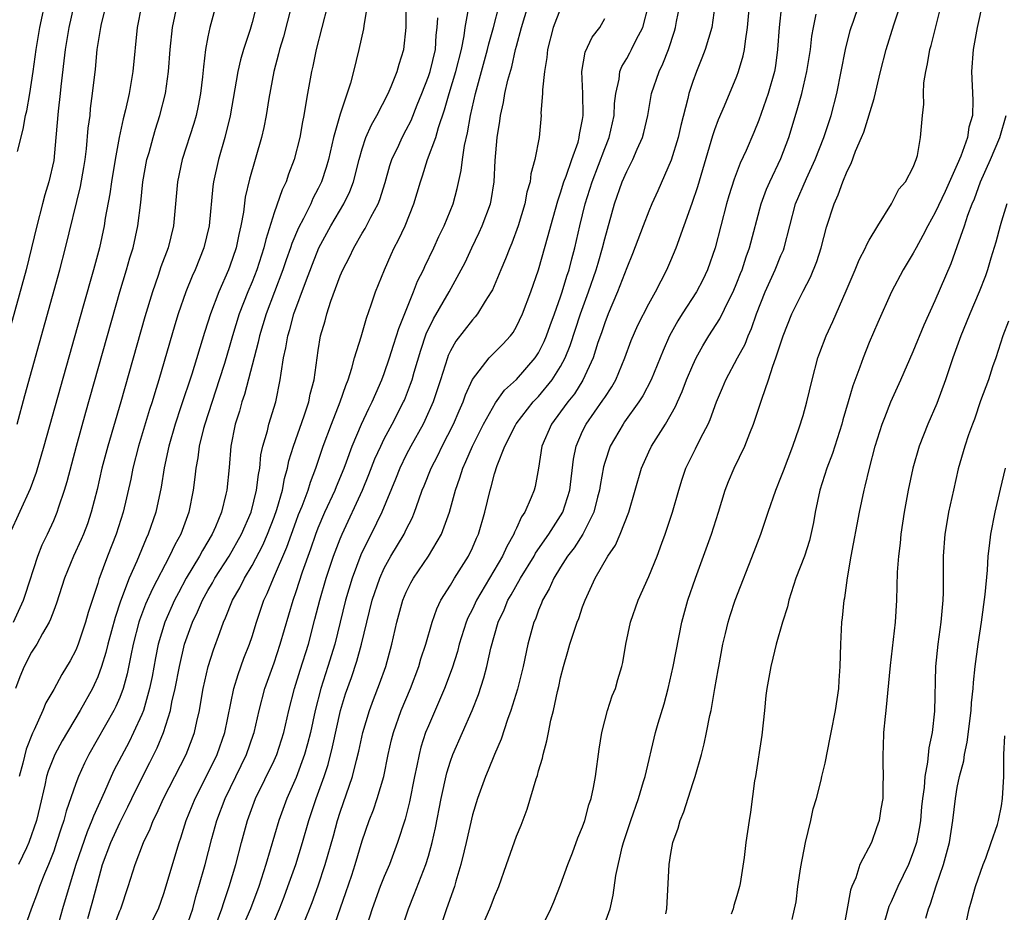
# Model space of a CAD drawing. Units: inches. Extents: x 2599874 to 2601000, y 1476000 to 1479000.
# Drawn here: x 2600168 to 2600257, y 1476565 to 1476646 of the extents above; entities that cross this region are included whole.
import ezdxf

# ---------------------------------------------------------------- set-up
doc = ezdxf.new("R2010")
doc.units = ezdxf.units.IN
doc.header["$MEASUREMENT"] = 0
doc.layers.add('LD25981476_2ft', color=206, linetype='Continuous')

msp = doc.modelspace()

# ---------------------------------------------------------------- linework, layer by layer
at = {"layer": 'LD25981476_2ft'}
for points, elevation in [([(2600167.733, 1476633.733), (2600168.239, 1476635.761), (2600168.454, 1476637), (2600168.557, 1476637.443), (2600168.842, 1476639), (2600169.143, 1476641), (2600169.406, 1476643), (2600169.744, 1476645), (2600170.326, 1476647.674)], 10038), ([(2600221, 1476563.648), (2600221.507, 1476565), (2600221.786, 1476566.214), (2600222.027, 1476568.027), (2600222.591, 1476570.591), (2600222.708, 1476571), (2600223.366, 1476573), (2600224.074, 1476575), (2600224.535, 1476576.535), (2600224.661, 1476577), (2600225.617, 1476581), (2600225.846, 1476581.846), (2600226.388, 1476583.612), (2600226.748, 1476585), (2600227.207, 1476587), (2600228.004, 1476591), (2600228.538, 1476593), (2600229.232, 1476595), (2600230.7, 1476599), (2600231.335, 1476601), (2600231.928, 1476603), (2600232.229, 1476603.771), (2600232.755, 1476605), (2600233.734, 1476607), (2600234.169, 1476608.169), (2600234.511, 1476609), (2600235.251, 1476611.251), (2600235.868, 1476613), (2600236.251, 1476614.251), (2600236.54, 1476615), (2600237.191, 1476617), (2600237.988, 1476619), (2600239, 1476621.07), (2600239.68, 1476622.32), (2600240.255, 1476623.745), (2600240.641, 1476625), (2600241.117, 1476626.883), (2600241.829, 1476629), (2600242.201, 1476629.799), (2600242.607, 1476631), (2600243, 1476631.96), (2600243.363, 1476632.637), (2600243.77, 1476633.77), (2600244.316, 1476635), (2600244.506, 1476635.494), (2600245.445, 1476638.555), (2600246.031, 1476641), (2600246.547, 1476643), (2600247.238, 1476645.238), (2600248.113, 1476647.887)], 9990), ([(2600172.864, 1476647.136), (2600172.37, 1476645), (2600172.034, 1476643), (2600171.641, 1476639.641), (2600171.585, 1476639), (2600171.403, 1476637.403), (2600171.201, 1476635), (2600171, 1476632.925), (2600170.571, 1476631), (2600170.195, 1476629.805), (2600169.977, 1476629), (2600169.458, 1476627), (2600168.994, 1476625), (2600168.49, 1476623), (2600166.445, 1476615.555)], 10036), ([(2600178.966, 1476647), (2600178.586, 1476645), (2600178.18, 1476641), (2600177.85, 1476639), (2600177.525, 1476637.526), (2600177.304, 1476636.696), (2600176.937, 1476635), (2600176.567, 1476633), (2600176.24, 1476631), (2600176.098, 1476629.902), (2600175.687, 1476627.687), (2600175.588, 1476627), (2600175.149, 1476625), (2600174.617, 1476623), (2600173.687, 1476619.687), (2600171.621, 1476612.379), (2600170.121, 1476607), (2600169.415, 1476604.585), (2600168.88, 1476603.12), (2600166.991, 1476599)], 10032), ([(2600167.361, 1476591), (2600168.261, 1476593), (2600168.434, 1476593.566), (2600169.557, 1476597), (2600169.968, 1476598.032), (2600170.432, 1476599), (2600171, 1476600.24), (2600171.325, 1476601), (2600171.468, 1476601.468), (2600171.988, 1476603), (2600172.216, 1476603.783), (2600173.061, 1476607), (2600173.916, 1476610.084), (2600177.019, 1476621), (2600177.609, 1476623), (2600177.913, 1476624.087), (2600178.202, 1476625), (2600178.651, 1476627), (2600178.902, 1476629.097), (2600179.095, 1476631), (2600179.466, 1476633), (2600179.659, 1476633.659), (2600180.014, 1476635), (2600180.238, 1476635.762), (2600180.646, 1476637), (2600181.161, 1476639), (2600181.417, 1476641), (2600181.559, 1476643), (2600181.793, 1476645), (2600182.192, 1476647)], 10030), ([(2600185.703, 1476647), (2600185.177, 1476645), (2600185, 1476644.15), (2600184.79, 1476643), (2600184.586, 1476641.414), (2600184.505, 1476640.505), (2600184.321, 1476639), (2600184.115, 1476637.885), (2600183.923, 1476637), (2600183.723, 1476636.277), (2600182.655, 1476633), (2600182.23, 1476631), (2600182.069, 1476629), (2600181.879, 1476627), (2600181.375, 1476625), (2600180.734, 1476623.266), (2600180.482, 1476622.482), (2600179.966, 1476621), (2600179.28, 1476618.719), (2600177.08, 1476611), (2600175.904, 1476607), (2600175.382, 1476605), (2600174.933, 1476603.067), (2600174.404, 1476601), (2600174.056, 1476599.944), (2600173.699, 1476599), (2600173.495, 1476598.505), (2600172.809, 1476597), (2600171.995, 1476595), (2600171.261, 1476592.739), (2600171, 1476592.075), (2600170.723, 1476591.277), (2600170.589, 1476591), (2600169.987, 1476589.987), (2600169.459, 1476589), (2600169, 1476588.289), (2600168.329, 1476587), (2600167.942, 1476586.058), (2600167.544, 1476585)], 10028), ([(2600167.689, 1476609), (2600168.398, 1476611.603), (2600171.569, 1476623), (2600172.086, 1476625), (2600173.431, 1476630.569), (2600173.726, 1476632.274), (2600173.846, 1476633), (2600173.979, 1476633.979), (2600174.139, 1476635.861), (2600174.297, 1476637), (2600174.356, 1476637.644), (2600174.537, 1476639), (2600174.784, 1476641.216), (2600174.961, 1476643), (2600175.266, 1476645), (2600175.338, 1476645.339), (2600175.758, 1476647)], 10034), ([(2600192.578, 1476647), (2600191.849, 1476644.151), (2600191.497, 1476643), (2600191.408, 1476642.592), (2600190.987, 1476641), (2600190.54, 1476638.54), (2600190.293, 1476637), (2600190.081, 1476635.919), (2600189.865, 1476635), (2600188.779, 1476631.221), (2600188.392, 1476629.608), (2600188.222, 1476628.222), (2600187.994, 1476627), (2600187.8, 1476626.2), (2600187.559, 1476625), (2600187, 1476623.326), (2600186.878, 1476623), (2600185.998, 1476621), (2600185.234, 1476619), (2600185, 1476618.255), (2600184.679, 1476617.321), (2600183.526, 1476613.526), (2600182.551, 1476610.551), (2600182.024, 1476609), (2600181.439, 1476607), (2600181.012, 1476605.012), (2600180.744, 1476603.256), (2600180.266, 1476601), (2600179.588, 1476599), (2600179.396, 1476598.604), (2600178.554, 1476596.554), (2600177.856, 1476595), (2600177.076, 1476592.924), (2600176.575, 1476591.425), (2600175.918, 1476589), (2600175.747, 1476588.253), (2600175.355, 1476587), (2600175, 1476586.043), (2600174.679, 1476585.321), (2600174.519, 1476585), (2600173.405, 1476583), (2600171.775, 1476580.225), (2600171.118, 1476579), (2600170.51, 1476577.49), (2600170.362, 1476577), (2600170.2, 1476576.2), (2600169.732, 1476574.268), (2600169.454, 1476573), (2600168.761, 1476571), (2600168.526, 1476570.526), (2600167.823, 1476569)], 10024), ([(2600189.409, 1476647), (2600189, 1476645.446), (2600188.816, 1476644.816), (2600188.213, 1476643), (2600187.946, 1476642.054), (2600187.717, 1476641), (2600187.018, 1476636.982), (2600186.534, 1476635), (2600185.943, 1476633), (2600185.496, 1476631), (2600185.436, 1476630.564), (2600185.12, 1476627), (2600184.64, 1476625), (2600183.844, 1476623), (2600183.578, 1476622.422), (2600183.008, 1476621), (2600182.305, 1476619), (2600181.992, 1476618.008), (2600180.536, 1476613), (2600180.166, 1476611.834), (2600179.924, 1476611), (2600179.692, 1476610.308), (2600178.687, 1476607), (2600178.19, 1476605), (2600178.004, 1476603.996), (2600177.315, 1476601), (2600176.68, 1476599), (2600175.897, 1476597), (2600175.103, 1476594.897), (2600175, 1476594.528), (2600174.123, 1476591.877), (2600173.882, 1476591), (2600173.21, 1476589), (2600173, 1476588.477), (2600172.495, 1476587.505), (2600171.737, 1476586.263), (2600171, 1476584.908), (2600170.303, 1476583.697), (2600170.025, 1476583), (2600169.226, 1476581.226), (2600169.071, 1476580.929), (2600168.515, 1476579.485), (2600168.202, 1476578.202), (2600167.879, 1476577)], 10026), ([(2600195.837, 1476647), (2600194.816, 1476643), (2600194.509, 1476641.49), (2600194.393, 1476641), (2600194.043, 1476639), (2600193.87, 1476638.13), (2600193.704, 1476637), (2600193.577, 1476636.423), (2600193.329, 1476635), (2600192.821, 1476633), (2600192.314, 1476631.687), (2600192.083, 1476631), (2600191.726, 1476630.274), (2600191, 1476628.183), (2600190.248, 1476625.753), (2600190.085, 1476625), (2600189.43, 1476623), (2600189, 1476621.918), (2600188.615, 1476621), (2600187.84, 1476619), (2600187.233, 1476617), (2600187, 1476616.157), (2600186.503, 1476614.503), (2600186.028, 1476613), (2600184.713, 1476609), (2600184.603, 1476608.603), (2600184.212, 1476607), (2600184.08, 1476605.92), (2600183.905, 1476605), (2600183.821, 1476604.179), (2600183.67, 1476603), (2600183.266, 1476601), (2600182.525, 1476599), (2600181.982, 1476598.018), (2600181.526, 1476597), (2600179.957, 1476594.044), (2600179.346, 1476592.654), (2600178.797, 1476591.202), (2600178.737, 1476591), (2600178.214, 1476589), (2600178, 1476588), (2600177.676, 1476586.324), (2600177.315, 1476585), (2600177, 1476584.173), (2600176.646, 1476583.354), (2600176.459, 1476583), (2600174.193, 1476579), (2600173.797, 1476578.203), (2600173.241, 1476577), (2600173, 1476576.363), (2600172.136, 1476573.864), (2600171.925, 1476573), (2600171.678, 1476572.322), (2600171.271, 1476571), (2600171, 1476570.225), (2600170.526, 1476569), (2600170.174, 1476568.174), (2600169.712, 1476567), (2600169.53, 1476566.47), (2600168.963, 1476564.963), (2600168.255, 1476563)], 10022), ([(2600199.46, 1476647), (2600199.154, 1476645.154), (2600199.12, 1476644.88), (2600198.701, 1476643), (2600198.218, 1476641), (2600197.93, 1476639.93), (2600197, 1476637.124), (2600196.402, 1476635), (2600195.931, 1476633), (2600195.724, 1476632.276), (2600195.304, 1476631), (2600195, 1476630.371), (2600194.531, 1476629.469), (2600194.325, 1476629), (2600193.662, 1476627.661), (2600193.203, 1476626.798), (2600192.61, 1476625.39), (2600192.495, 1476625), (2600192.103, 1476623.897), (2600191.804, 1476623), (2600190.273, 1476619), (2600189.673, 1476617), (2600189.563, 1476616.437), (2600188.316, 1476611.684), (2600188.075, 1476611), (2600187.848, 1476610.152), (2600187.48, 1476609), (2600187.089, 1476607), (2600186.934, 1476605.066), (2600186.716, 1476603), (2600186.637, 1476602.636), (2600186.218, 1476601), (2600185.678, 1476599.678), (2600185.381, 1476599), (2600184.495, 1476597.505), (2600184.239, 1476597), (2600183.038, 1476595), (2600182.318, 1476593.682), (2600181.969, 1476593), (2600181.08, 1476591), (2600180.478, 1476589), (2600180.229, 1476587.771), (2600179.924, 1476586.075), (2600179.71, 1476585), (2600179.14, 1476583), (2600179, 1476582.644), (2600178.258, 1476581), (2600177.843, 1476580.157), (2600176.462, 1476577.538), (2600176.21, 1476577), (2600175.6, 1476575.6), (2600174.603, 1476573.397), (2600174.474, 1476573), (2600174.026, 1476571.974), (2600173.023, 1476569), (2600172.399, 1476567), (2600171.791, 1476565), (2600171.35, 1476563.35)], 10020), ([(2600174.107, 1476564.107), (2600174.503, 1476565.497), (2600175, 1476567.41), (2600175.446, 1476569), (2600176.19, 1476571), (2600177, 1476572.794), (2600177.738, 1476574.262), (2600178.086, 1476575), (2600179, 1476576.845), (2600179.731, 1476578.269), (2600180.389, 1476579.611), (2600180.952, 1476581), (2600181.602, 1476583), (2600181.735, 1476583.735), (2600182.034, 1476585), (2600182.405, 1476587), (2600182.883, 1476589), (2600183.613, 1476591), (2600184.064, 1476591.936), (2600184.508, 1476593), (2600185, 1476593.898), (2600185.407, 1476594.593), (2600185.625, 1476595), (2600186.916, 1476597), (2600188.049, 1476599), (2600188.907, 1476601), (2600189.419, 1476603), (2600189.582, 1476604.418), (2600189.701, 1476605), (2600189.812, 1476606.188), (2600189.984, 1476607), (2600190.389, 1476608.389), (2600190.522, 1476609), (2600191.147, 1476611), (2600191.563, 1476613), (2600191.63, 1476613.63), (2600191.86, 1476615), (2600192.072, 1476615.928), (2600192.237, 1476617), (2600192.423, 1476617.577), (2600192.806, 1476619), (2600193.841, 1476621.841), (2600194.478, 1476623.523), (2600195.06, 1476625), (2600196.148, 1476627), (2600197.344, 1476629), (2600197.888, 1476630.112), (2600198.221, 1476631), (2600198.729, 1476633), (2600199, 1476633.968), (2600199.336, 1476635), (2600199.84, 1476636.16), (2600200.323, 1476637), (2600201.357, 1476639), (2600201.634, 1476639.634), (2600202.174, 1476641), (2600202.339, 1476641.661), (2600202.778, 1476643), (2600202.976, 1476645), (2600203, 1476647)], 10018), ([(2600183, 1476563.176), (2600183.617, 1476565), (2600183.903, 1476566.097), (2600184.183, 1476567), (2600184.745, 1476569), (2600185.361, 1476571.361), (2600185.813, 1476573), (2600186.55, 1476575), (2600188.496, 1476579), (2600189.143, 1476580.857), (2600189.192, 1476581), (2600189.654, 1476583), (2600190.17, 1476585), (2600191, 1476587.334), (2600191.566, 1476589), (2600192.721, 1476593), (2600193, 1476593.789), (2600193.585, 1476595.584), (2600194.331, 1476597.669), (2600194.78, 1476599), (2600195, 1476599.561), (2600195.615, 1476601), (2600196.539, 1476603), (2600196.664, 1476603.336), (2600197.358, 1476605), (2600197.58, 1476605.58), (2600198.083, 1476607), (2600198.939, 1476609), (2600199.595, 1476610.405), (2600199.913, 1476611), (2600200.225, 1476611.775), (2600200.784, 1476613), (2600201, 1476613.579), (2600201.479, 1476615), (2600201.838, 1476616.162), (2600202.122, 1476617), (2600202.317, 1476617.683), (2600203.65, 1476621), (2600204.024, 1476621.976), (2600204.549, 1476623), (2600204.686, 1476623.314), (2600205.496, 1476625), (2600205.966, 1476626.033), (2600206.44, 1476627), (2600207.247, 1476629), (2600207.62, 1476630.38), (2600207.986, 1476632.014), (2600208.094, 1476633), (2600208.276, 1476634.276), (2600208.558, 1476635.442), (2600208.825, 1476637), (2600209.292, 1476639), (2600210.369, 1476643), (2600210.481, 1476643.519), (2600210.914, 1476645), (2600211.422, 1476647)], 10012), ([(2600185.835, 1476563.835), (2600186.265, 1476565), (2600186.427, 1476565.573), (2600186.933, 1476567), (2600187.517, 1476569), (2600188.041, 1476571), (2600188.586, 1476573), (2600189.314, 1476575), (2600191, 1476578.455), (2600191.242, 1476579), (2600191.674, 1476580.326), (2600191.882, 1476581), (2600192.338, 1476583), (2600192.852, 1476585), (2600193.36, 1476586.64), (2600194.118, 1476589), (2600194.714, 1476591.285), (2600195.138, 1476593), (2600195.733, 1476595), (2600196.408, 1476597), (2600197, 1476598.572), (2600197.175, 1476599), (2600199.013, 1476603), (2600199.598, 1476604.402), (2600200.155, 1476605.845), (2600200.676, 1476607), (2600201, 1476607.65), (2600201.726, 1476609), (2600202.753, 1476611), (2600202.827, 1476611.173), (2600203.394, 1476612.607), (2600203.522, 1476613), (2600203.72, 1476613.719), (2600204.309, 1476615.691), (2600204.808, 1476617.192), (2600205.454, 1476618.546), (2600206.901, 1476621), (2600207.993, 1476623), (2600208.327, 1476623.673), (2600208.942, 1476625), (2600209.618, 1476626.382), (2600209.896, 1476627), (2600210.631, 1476629), (2600210.695, 1476629.304), (2600210.967, 1476631), (2600211.077, 1476632.923), (2600211.254, 1476635), (2600211.499, 1476636.501), (2600211.547, 1476637), (2600211.82, 1476638.18), (2600211.948, 1476639), (2600212.221, 1476640.221), (2600212.563, 1476641.437), (2600212.917, 1476643), (2600213, 1476643.311), (2600213.459, 1476645), (2600214.047, 1476647)], 10010), ([(2600193.69, 1476563.69), (2600194.444, 1476565.556), (2600195, 1476567.073), (2600195.634, 1476569), (2600196.383, 1476571.618), (2600196.76, 1476573), (2600197, 1476573.753), (2600198.126, 1476577), (2600198.488, 1476578.488), (2600198.704, 1476579.296), (2600199.053, 1476581), (2600199.647, 1476583), (2600200.011, 1476583.989), (2600200.575, 1476585.425), (2600201.129, 1476587), (2600201.681, 1476589), (2600202.132, 1476591), (2600202.686, 1476593), (2600203, 1476593.748), (2600203.415, 1476594.585), (2600203.648, 1476595), (2600205.007, 1476597), (2600206.198, 1476599), (2600206.917, 1476601), (2600207.455, 1476603), (2600207.872, 1476604.129), (2600208.126, 1476605), (2600208.411, 1476605.589), (2600209.008, 1476607), (2600210.015, 1476609), (2600211.083, 1476610.917), (2600211.917, 1476612.083), (2600213, 1476613.042), (2600214.708, 1476615), (2600215, 1476615.462), (2600215.498, 1476616.502), (2600215.707, 1476617), (2600216.043, 1476617.957), (2600216.44, 1476619), (2600217, 1476620.545), (2600217.15, 1476621), (2600217.565, 1476622.435), (2600217.764, 1476623), (2600218.009, 1476623.991), (2600218.299, 1476625), (2600218.755, 1476627), (2600219.236, 1476629), (2600219.855, 1476631), (2600221, 1476634.024), (2600221.409, 1476635), (2600221.864, 1476637), (2600221.905, 1476638.095), (2600222.007, 1476639), (2600222.306, 1476640.306), (2600222.373, 1476641), (2600222.545, 1476641.455), (2600223, 1476642.181), (2600223.289, 1476642.711), (2600223.445, 1476643), (2600223.869, 1476643.869), (2600224.472, 1476645), (2600224.981, 1476647)], 10004), ([(2600196.314, 1476563), (2600197.523, 1476566.477), (2600198.053, 1476568.053), (2600198.367, 1476569), (2600199, 1476571.152), (2600199.622, 1476573), (2600200.011, 1476573.989), (2600200.356, 1476575), (2600200.958, 1476577), (2600201.36, 1476579), (2600201.659, 1476580.341), (2600201.831, 1476581), (2600202.543, 1476583), (2600203.374, 1476585), (2600204.139, 1476587), (2600204.331, 1476587.669), (2600204.766, 1476589), (2600205.334, 1476591), (2600205.767, 1476592.233), (2600206.146, 1476593), (2600207, 1476594.367), (2600207.376, 1476595), (2600208.633, 1476597), (2600209, 1476597.77), (2600209.368, 1476598.632), (2600209.546, 1476599), (2600210.138, 1476601), (2600210.606, 1476603), (2600210.706, 1476603.294), (2600211, 1476604.465), (2600211.234, 1476605.234), (2600211.944, 1476607), (2600212.902, 1476608.903), (2600212.972, 1476609.029), (2600214.517, 1476611), (2600214.745, 1476611.255), (2600215, 1476611.506), (2600216.24, 1476613), (2600217, 1476614.222), (2600217.411, 1476615), (2600217.869, 1476616.131), (2600218.819, 1476619), (2600219.541, 1476621), (2600220.232, 1476623), (2600220.396, 1476623.603), (2600220.813, 1476625), (2600221, 1476625.798), (2600221.885, 1476629), (2600222.599, 1476631), (2600223, 1476631.924), (2600223.552, 1476633), (2600223.95, 1476633.95), (2600224.429, 1476635), (2600224.547, 1476635.453), (2600224.904, 1476637), (2600225.257, 1476639), (2600225.933, 1476641), (2600226.292, 1476641.708), (2600226.785, 1476643), (2600227.338, 1476644.662), (2600227.434, 1476645), (2600227.528, 1476645.528), (2600227.83, 1476647)], 10002), ([(2600230.998, 1476647.002), (2600230.721, 1476645), (2600230.106, 1476643), (2600229.803, 1476642.197), (2600229.323, 1476641), (2600229, 1476640.099), (2600228.646, 1476639), (2600228.549, 1476638.549), (2600227.908, 1476636.092), (2600227.665, 1476635), (2600227.033, 1476632.967), (2600225.834, 1476630.166), (2600225.289, 1476629), (2600225, 1476628.324), (2600224.483, 1476627), (2600223.536, 1476624.464), (2600223, 1476623.175), (2600222.166, 1476621), (2600221.318, 1476619), (2600221, 1476618.192), (2600220.709, 1476617.291), (2600220.388, 1476616.388), (2600219.948, 1476615), (2600219.022, 1476612.978), (2600218.248, 1476611.752), (2600217.649, 1476611), (2600217, 1476610.093), (2600216.174, 1476609), (2600215.31, 1476607), (2600215, 1476604.981), (2600214.678, 1476603.323), (2600214.592, 1476603), (2600214.336, 1476602.337), (2600213.748, 1476601), (2600213.439, 1476600.561), (2600213, 1476599.545), (2600212.818, 1476599.182), (2600212.763, 1476599), (2600212.11, 1476597.89), (2600211.729, 1476597), (2600209.369, 1476593), (2600209, 1476592.197), (2600208.593, 1476591.407), (2600208.429, 1476591), (2600207.805, 1476589), (2600207.643, 1476588.357), (2600207.172, 1476586.828), (2600206.478, 1476585), (2600205, 1476581.613), (2600204.756, 1476581), (2600204.328, 1476579.672), (2600204.153, 1476579), (2600203.955, 1476577.955), (2600203.746, 1476577), (2600203.293, 1476574.707), (2600202.883, 1476573.117), (2600202.205, 1476571), (2600201.461, 1476569), (2600201, 1476567.926), (2600200.637, 1476567), (2600199.895, 1476565), (2600199.384, 1476563.384)], 10000), ([(2600202.529, 1476563), (2600203.19, 1476565), (2600203.72, 1476566.28), (2600204.766, 1476569), (2600205, 1476569.754), (2600205.351, 1476571), (2600205.653, 1476572.347), (2600206.156, 1476575), (2600206.67, 1476577.33), (2600207, 1476578.382), (2600207.223, 1476579), (2600208.971, 1476583), (2600209.551, 1476584.449), (2600210.041, 1476585.959), (2600210.305, 1476587), (2600210.664, 1476588.664), (2600211.322, 1476591), (2600211.875, 1476592.124), (2600212.219, 1476593), (2600212.515, 1476593.485), (2600213.362, 1476595), (2600214.589, 1476597), (2600214.73, 1476597.27), (2600215.931, 1476599), (2600217, 1476600.662), (2600217.197, 1476601), (2600217.834, 1476603), (2600218.181, 1476605.82), (2600218.409, 1476607), (2600219, 1476608.347), (2600219.31, 1476609), (2600220.848, 1476611.152), (2600221, 1476611.412), (2600221.638, 1476612.362), (2600221.998, 1476613), (2600222.821, 1476615), (2600223.412, 1476616.589), (2600224.014, 1476617.986), (2600225, 1476619.918), (2600225.608, 1476621), (2600226.642, 1476623), (2600227, 1476623.829), (2600227.479, 1476625), (2600228.954, 1476629.046), (2600229.439, 1476630.561), (2600230.813, 1476635.187), (2600231, 1476635.726), (2600231.343, 1476636.657), (2600231.885, 1476637.884), (2600233, 1476640.568), (2600233.159, 1476641), (2600233.579, 1476642.421), (2600233.688, 1476643), (2600233.767, 1476643.766), (2600233.973, 1476645), (2600234.138, 1476647)], 9998), ([(2600237.041, 1476647), (2600236.847, 1476645), (2600236.698, 1476643), (2600236.49, 1476641.51), (2600236.399, 1476641), (2600235.846, 1476639), (2600235, 1476636.58), (2600234.54, 1476635.46), (2600233.831, 1476633.831), (2600233.307, 1476632.693), (2600232.761, 1476631.239), (2600232.28, 1476629.72), (2600232.07, 1476629), (2600231.017, 1476625), (2600230.326, 1476623), (2600229.898, 1476622.102), (2600229.323, 1476621), (2600228.03, 1476619), (2600227.635, 1476618.365), (2600226.887, 1476617), (2600226.311, 1476615.688), (2600225.208, 1476613), (2600224.453, 1476611.547), (2600224.107, 1476611), (2600222.813, 1476609.187), (2600222.666, 1476609), (2600221.49, 1476607), (2600221, 1476605.502), (2600220.889, 1476605.111), (2600220.584, 1476603.416), (2600220.53, 1476603), (2600220.351, 1476602.35), (2600220.021, 1476601), (2600219.006, 1476598.994), (2600218.235, 1476597.765), (2600217.641, 1476597), (2600217, 1476596), (2600216.382, 1476595), (2600215.974, 1476594.026), (2600215.362, 1476593), (2600215.27, 1476592.73), (2600215, 1476592.095), (2600214.714, 1476591.286), (2600214.579, 1476591), (2600214.035, 1476589), (2600213.603, 1476587), (2600213.075, 1476584.925), (2600212.481, 1476583), (2600212.177, 1476582.178), (2600211.612, 1476580.388), (2600211, 1476579.01), (2600210.431, 1476577.57), (2600210.173, 1476577), (2600209.451, 1476575), (2600209, 1476573.519), (2600208.435, 1476571), (2600208.244, 1476570.244), (2600207.961, 1476569), (2600207.499, 1476567.499), (2600207.366, 1476567), (2600206.654, 1476565), (2600205.973, 1476563)], 9996), ([(2600215.133, 1476563), (2600216.111, 1476565), (2600216.379, 1476565.621), (2600217, 1476567.162), (2600217.654, 1476569), (2600218.083, 1476570.083), (2600218.576, 1476571.424), (2600219, 1476572.429), (2600219.199, 1476573), (2600219.57, 1476574.43), (2600219.772, 1476575), (2600219.995, 1476575.995), (2600220.178, 1476577), (2600220.514, 1476579.486), (2600220.743, 1476581), (2600221, 1476582.046), (2600221.256, 1476583), (2600221.677, 1476584.323), (2600221.98, 1476585), (2600222.202, 1476585.798), (2600222.564, 1476587), (2600222.653, 1476587.347), (2600222.921, 1476589), (2600223.34, 1476591), (2600224.03, 1476593), (2600225, 1476595.145), (2600225.763, 1476597), (2600226.191, 1476598.191), (2600226.503, 1476599), (2600227.162, 1476601), (2600227.719, 1476603), (2600228.022, 1476603.978), (2600228.373, 1476605), (2600229.256, 1476606.744), (2600229.739, 1476607.739), (2600230.396, 1476609), (2600230.587, 1476609.413), (2600231.156, 1476611), (2600231.706, 1476612.294), (2600231.989, 1476613), (2600233.053, 1476615), (2600233.742, 1476616.259), (2600234.031, 1476617), (2600234.336, 1476617.663), (2600234.79, 1476619), (2600235.557, 1476621), (2600236.48, 1476623), (2600237, 1476624.3), (2600237.216, 1476624.784), (2600237.292, 1476625), (2600237.788, 1476627), (2600238.323, 1476629), (2600239.302, 1476631.302), (2600240.092, 1476633), (2600240.882, 1476635), (2600241.552, 1476637), (2600242.071, 1476639), (2600242.853, 1476643), (2600243.281, 1476644.719), (2600243.366, 1476645), (2600243.585, 1476645.585), (2600244.076, 1476647)], 9992), ([(2600226.546, 1476564.546), (2600226.639, 1476565), (2600226.843, 1476569), (2600227, 1476570.001), (2600227.19, 1476571), (2600227.677, 1476572.323), (2600227.856, 1476573), (2600228.195, 1476573.805), (2600229, 1476576.379), (2600229.208, 1476577), (2600229.772, 1476579), (2600230.028, 1476579.972), (2600230.249, 1476581), (2600230.553, 1476582.553), (2600230.658, 1476583), (2600230.997, 1476584.997), (2600231.31, 1476586.69), (2600231.351, 1476587), (2600231.735, 1476589), (2600231.975, 1476589.974), (2600232.193, 1476591), (2600232.378, 1476591.622), (2600232.842, 1476593), (2600234.578, 1476597.422), (2600235.176, 1476599), (2600235.639, 1476600.361), (2600235.833, 1476601), (2600236.517, 1476603), (2600237, 1476604.136), (2600237.238, 1476604.762), (2600238.072, 1476607), (2600238.657, 1476608.657), (2600239, 1476609.771), (2600239.342, 1476611), (2600239.815, 1476613), (2600240.353, 1476615), (2600240.521, 1476615.479), (2600241.1, 1476617), (2600241.704, 1476618.296), (2600242.925, 1476621.075), (2600243.739, 1476623), (2600244.086, 1476623.914), (2600244.66, 1476625), (2600244.753, 1476625.247), (2600245, 1476625.702), (2600245.779, 1476627), (2600247.036, 1476629), (2600247.689, 1476630.311), (2600248.289, 1476631), (2600249, 1476632.325), (2600249.273, 1476633), (2600249.387, 1476633.387), (2600249.668, 1476635), (2600249.827, 1476637), (2600249.97, 1476638.03), (2600249.93, 1476639), (2600249.959, 1476639.959), (2600250.131, 1476641), (2600250.305, 1476641.695), (2600250.516, 1476643), (2600250.624, 1476643.376), (2600251.536, 1476647)], 9988), ([(2600255.327, 1476647.327), (2600254.8, 1476645), (2600254.444, 1476643), (2600254.289, 1476641), (2600254.413, 1476638.413), (2600254.369, 1476637), (2600254.055, 1476635.945), (2600253.919, 1476635), (2600253.328, 1476633.328), (2600253, 1476632.546), (2600251.899, 1476630.101), (2600251, 1476628.188), (2600250.321, 1476627), (2600249.882, 1476626.118), (2600249.26, 1476625), (2600249, 1476624.5), (2600248.084, 1476623), (2600247.014, 1476621), (2600245.785, 1476618.215), (2600245, 1476616.39), (2600244.445, 1476615), (2600244.158, 1476614.158), (2600243.531, 1476612.469), (2600243.104, 1476611), (2600242.612, 1476609.388), (2600242.509, 1476609), (2600241.665, 1476606.335), (2600241.163, 1476605), (2600240.537, 1476603), (2600240.1, 1476601), (2600239.94, 1476600.06), (2600239.583, 1476598.416), (2600239.137, 1476597), (2600238.351, 1476595), (2600237.699, 1476593), (2600237.588, 1476592.412), (2600237.138, 1476591), (2600236.561, 1476589), (2600236.268, 1476587.732), (2600236.07, 1476587), (2600235.721, 1476585), (2600235.632, 1476584.368), (2600235.5, 1476583), (2600235.249, 1476580.751), (2600234.684, 1476577), (2600234.611, 1476576.611), (2600234.247, 1476573.753), (2600234.105, 1476573), (2600233.8, 1476571), (2600233.651, 1476569.651), (2600233.293, 1476567.294), (2600233.236, 1476567), (2600233, 1476566.158), (2600232.711, 1476565.289), (2600232.657, 1476565), (2600232.493, 1476564.493)], 9986), ([(2600176.298, 1476563), (2600177, 1476564.796), (2600177.1, 1476565), (2600177.764, 1476567), (2600178.385, 1476569), (2600179.148, 1476571), (2600179.756, 1476572.244), (2600180.024, 1476573), (2600180.356, 1476573.644), (2600180.955, 1476575), (2600183.016, 1476579), (2600183.571, 1476580.429), (2600183.784, 1476581), (2600183.983, 1476581.983), (2600184.232, 1476583), (2600184.462, 1476584.462), (2600184.562, 1476585), (2600185.018, 1476587), (2600185.51, 1476588.49), (2600186.07, 1476590.071), (2600186.42, 1476591), (2600186.607, 1476591.393), (2600187.232, 1476593), (2600187.88, 1476594.12), (2600188.304, 1476595), (2600189, 1476596.151), (2600189.984, 1476598.016), (2600190.408, 1476599), (2600191, 1476600.549), (2600191.245, 1476601.245), (2600191.754, 1476603), (2600191.946, 1476604.054), (2600192.229, 1476605), (2600192.351, 1476605.649), (2600192.756, 1476607), (2600193.746, 1476609.746), (2600194.163, 1476611), (2600194.29, 1476611.71), (2600194.626, 1476613), (2600195, 1476615.678), (2600195.222, 1476617), (2600195.625, 1476618.375), (2600195.781, 1476619), (2600196.153, 1476620.153), (2600197, 1476622.437), (2600197.24, 1476623), (2600197.844, 1476624.156), (2600198.233, 1476625), (2600199, 1476626.324), (2600199.258, 1476626.742), (2600199.775, 1476627.776), (2600200.45, 1476629), (2600200.61, 1476629.39), (2600201.078, 1476630.922), (2600201.519, 1476632.481), (2600201.692, 1476633), (2600202.312, 1476634.312), (2600202.617, 1476635), (2600203, 1476635.7), (2600203.434, 1476636.566), (2600203.978, 1476637.978), (2600204.396, 1476639), (2600205, 1476640.552), (2600205.151, 1476641), (2600205.635, 1476643), (2600205.711, 1476644.289), (2600205.801, 1476645), (2600205.871, 1476645.871)], 10016), ([(2600179.988, 1476563.988), (2600180.523, 1476565), (2600181, 1476566.378), (2600182.39, 1476571), (2600182.552, 1476571.448), (2600183.036, 1476573), (2600183.835, 1476575), (2600185, 1476577.27), (2600185.841, 1476579), (2600186.537, 1476581), (2600187.336, 1476585), (2600187.729, 1476586.271), (2600188.264, 1476587.736), (2600188.761, 1476589), (2600189, 1476589.721), (2600189.394, 1476591), (2600189.811, 1476592.189), (2600190.072, 1476593), (2600190.38, 1476593.619), (2600190.94, 1476595), (2600192.168, 1476597.832), (2600193, 1476600.181), (2600193.225, 1476600.775), (2600193.538, 1476601.538), (2600194.09, 1476603), (2600194.294, 1476603.707), (2600194.803, 1476605), (2600195.465, 1476607), (2600196.207, 1476609), (2600197, 1476611), (2600197.5, 1476612.5), (2600197.716, 1476613), (2600198.07, 1476614.07), (2600198.311, 1476615), (2600198.904, 1476616.904), (2600199.387, 1476618.613), (2600199.826, 1476619.826), (2600200.209, 1476621), (2600201.006, 1476622.994), (2600201.622, 1476624.378), (2600201.911, 1476625), (2600202.29, 1476625.71), (2600202.888, 1476627), (2600203.688, 1476629), (2600203.999, 1476630.001), (2600204.281, 1476631), (2600204.469, 1476631.531), (2600204.934, 1476633), (2600205.666, 1476635), (2600205.915, 1476635.914), (2600206.472, 1476637.528), (2600206.881, 1476639), (2600207.499, 1476641), (2600207.995, 1476643), (2600208.25, 1476644.25), (2600208.344, 1476645), (2600208.646, 1476646.646)], 10014), ([(2600217, 1476646.714), (2600216.331, 1476645), (2600215.8, 1476643), (2600215.739, 1476642.261), (2600215.535, 1476641), (2600215.345, 1476639.345), (2600215.356, 1476639), (2600215.217, 1476637.217), (2600215.225, 1476637), (2600215.051, 1476635), (2600214.676, 1476633), (2600214.297, 1476631.703), (2600214.226, 1476631), (2600213.943, 1476630.057), (2600213.757, 1476629), (2600213.155, 1476627), (2600212.575, 1476625.425), (2600212.382, 1476625), (2600212.007, 1476623.993), (2600211.566, 1476623), (2600210.811, 1476621.189), (2600210.708, 1476621), (2600210.16, 1476620.16), (2600209.464, 1476619), (2600209.262, 1476618.738), (2600209, 1476618.471), (2600207.48, 1476616.52), (2600207, 1476615.649), (2600206.795, 1476615.205), (2600206.723, 1476615), (2600206.105, 1476613), (2600205.45, 1476611), (2600204.69, 1476609.31), (2600204.531, 1476609), (2600203.41, 1476607), (2600203, 1476606.215), (2600202.408, 1476605), (2600202.018, 1476603.982), (2600200.775, 1476601), (2600199.803, 1476599), (2600199.524, 1476598.476), (2600198.886, 1476597.114), (2600198.085, 1476595), (2600197.471, 1476593), (2600196.51, 1476589), (2600195.887, 1476587), (2600195.239, 1476585), (2600194.735, 1476583), (2600194.305, 1476581), (2600194.043, 1476579.957), (2600193.77, 1476579), (2600193, 1476576.923), (2600192.162, 1476575), (2600191.446, 1476573), (2600190.255, 1476569), (2600189.607, 1476567), (2600188.851, 1476565), (2600187.997, 1476563)], 10008), ([(2600209.693, 1476563), (2600210.586, 1476565), (2600210.706, 1476565.294), (2600211, 1476566.114), (2600211.391, 1476567), (2600212.083, 1476569), (2600213, 1476571.583), (2600213.419, 1476572.58), (2600213.971, 1476574.029), (2600214.778, 1476576.778), (2600214.896, 1476577.103), (2600215, 1476577.512), (2600215.348, 1476578.652), (2600215.413, 1476579), (2600215.763, 1476580.237), (2600215.896, 1476581), (2600216.121, 1476582.121), (2600216.355, 1476583), (2600216.723, 1476584.723), (2600216.84, 1476585.16), (2600217, 1476585.95), (2600217.253, 1476587), (2600217.655, 1476588.345), (2600217.828, 1476589), (2600218.501, 1476591), (2600218.643, 1476591.357), (2600219, 1476592.399), (2600219.229, 1476593), (2600220.15, 1476595), (2600221.281, 1476597), (2600221.983, 1476598.016), (2600222.411, 1476599), (2600223.187, 1476601), (2600223.777, 1476603), (2600224.347, 1476605), (2600225, 1476606.487), (2600225.24, 1476607), (2600226.506, 1476609), (2600227.422, 1476610.578), (2600227.595, 1476611), (2600228.046, 1476611.954), (2600228.438, 1476613), (2600229, 1476614.357), (2600229.302, 1476615), (2600229.895, 1476616.105), (2600230.45, 1476617), (2600231.455, 1476618.545), (2600232.296, 1476620.296), (2600232.662, 1476621), (2600233, 1476621.811), (2600233.324, 1476622.675), (2600233.462, 1476623), (2600233.83, 1476624.171), (2600234.153, 1476625), (2600235.188, 1476629), (2600235.68, 1476630.32), (2600235.977, 1476631), (2600237, 1476633.096), (2600237.717, 1476635), (2600238.483, 1476637.517), (2600238.884, 1476639), (2600239.352, 1476641), (2600239.676, 1476643), (2600239.806, 1476644.194), (2600239.949, 1476645), (2600240.197, 1476646.196)], 9994), ([(2600190.636, 1476563), (2600191.479, 1476565), (2600191.912, 1476566.088), (2600192.264, 1476567), (2600192.961, 1476569), (2600193.581, 1476571), (2600194.166, 1476573), (2600194.819, 1476575), (2600195.532, 1476577), (2600195.902, 1476578.098), (2600196.316, 1476579.684), (2600197.03, 1476583), (2600197.488, 1476584.512), (2600198.017, 1476585.983), (2600198.523, 1476587.477), (2600198.942, 1476589), (2600199.403, 1476591), (2600199.905, 1476593), (2600200.591, 1476595), (2600201, 1476595.905), (2600201.602, 1476597), (2600202.797, 1476599), (2600203, 1476599.423), (2600203.539, 1476600.461), (2600203.754, 1476601), (2600204.127, 1476602.128), (2600204.45, 1476603), (2600204.614, 1476603.386), (2600205.243, 1476605), (2600205.848, 1476606.152), (2600206.259, 1476607), (2600207.29, 1476609), (2600207.793, 1476610.207), (2600208.153, 1476611), (2600208.364, 1476611.635), (2600209, 1476613.054), (2600210.53, 1476615), (2600211.763, 1476616.237), (2600212.442, 1476617), (2600212.687, 1476617.314), (2600213, 1476617.858), (2600213.533, 1476619), (2600214.295, 1476621), (2600214.999, 1476623.001), (2600215.884, 1476626.116), (2600216.108, 1476627), (2600216.736, 1476629.264), (2600217, 1476629.992), (2600217.306, 1476631), (2600217.497, 1476631.497), (2600218.008, 1476633), (2600218.582, 1476634.582), (2600218.699, 1476635), (2600218.724, 1476635.276), (2600219, 1476636.636), (2600219.06, 1476637), (2600219.008, 1476639.008), (2600218.929, 1476641), (2600219.23, 1476642.769), (2600219.88, 1476644.12), (2600220.547, 1476645), (2600221, 1476645.827)], 10006), ([(2600238.019, 1476564.019), (2600238.364, 1476565.636), (2600238.53, 1476567), (2600238.805, 1476568.805), (2600239.223, 1476571), (2600239.71, 1476573), (2600239.931, 1476574.069), (2600240.229, 1476575), (2600240.656, 1476576.656), (2600240.716, 1476577), (2600241, 1476578.215), (2600241.472, 1476580.528), (2600241.549, 1476581), (2600241.944, 1476583), (2600242.236, 1476585), (2600242.293, 1476585.707), (2600242.376, 1476587), (2600242.439, 1476589), (2600242.534, 1476591), (2600242.589, 1476591.411), (2600242.736, 1476593), (2600242.793, 1476593.207), (2600243.046, 1476595.046), (2600243.375, 1476597), (2600244.113, 1476601), (2600244.547, 1476603), (2600244.649, 1476603.351), (2600245.024, 1476605), (2600245.55, 1476607), (2600246.192, 1476609), (2600246.408, 1476609.593), (2600246.975, 1476611), (2600247.873, 1476613), (2600249, 1476615.593), (2600249.994, 1476618.006), (2600251, 1476620.205), (2600252.432, 1476623.568), (2600253, 1476625.124), (2600253.655, 1476627), (2600253.968, 1476627.968), (2600254.362, 1476629), (2600254.557, 1476629.444), (2600255.111, 1476631), (2600256.012, 1476633), (2600256.859, 1476635), (2600257.446, 1476637)], 9984), ([(2600257.498, 1476629), (2600257, 1476627.422), (2600256.876, 1476627), (2600256.494, 1476625.507), (2600256.051, 1476624.051), (2600255.749, 1476623), (2600255.558, 1476622.442), (2600254.993, 1476621), (2600254.133, 1476619), (2600253.818, 1476618.182), (2600253.323, 1476617), (2600252.607, 1476615), (2600251.931, 1476613), (2600251.147, 1476610.853), (2600250.326, 1476609), (2600249.539, 1476607), (2600248.959, 1476605), (2600248.526, 1476603), (2600248.179, 1476601), (2600247.889, 1476599), (2600247.815, 1476598.185), (2600247.658, 1476597), (2600247.556, 1476595.556), (2600247.486, 1476593), (2600247.362, 1476591), (2600246.915, 1476587.085), (2600246.528, 1476583), (2600246.453, 1476582.453), (2600246.315, 1476581), (2600246.28, 1476579.72), (2600246.231, 1476579), (2600246.229, 1476578.229), (2600246.285, 1476577), (2600246.238, 1476576.238), (2600246.256, 1476575), (2600246.073, 1476574.073), (2600245.915, 1476573), (2600245.656, 1476572.344), (2600245.2, 1476571), (2600244.169, 1476569), (2600243.8, 1476567.8), (2600243.429, 1476567), (2600243.305, 1476566.695), (2600242.639, 1476563)], 9982), ([(2600257.66, 1476618.34), (2600257.13, 1476617), (2600256.481, 1476615), (2600256.205, 1476614.205), (2600255.821, 1476613), (2600255.117, 1476611.117), (2600254.551, 1476609.449), (2600254.368, 1476609), (2600254.018, 1476608.018), (2600253.685, 1476607), (2600253.084, 1476604.916), (2600252.641, 1476603), (2600252.208, 1476601), (2600252.055, 1476600.055), (2600251.861, 1476599), (2600251.703, 1476597), (2600251.707, 1476593.707), (2600251.689, 1476593), (2600251.511, 1476591), (2600251.223, 1476589), (2600251.011, 1476587), (2600250.931, 1476582.93), (2600250.714, 1476581), (2600250.402, 1476579.598), (2600250.299, 1476578.299), (2600250.05, 1476577), (2600249.989, 1476575.989), (2600249.852, 1476575), (2600249.765, 1476574.236), (2600249.652, 1476573), (2600249.567, 1476572.433), (2600249.285, 1476571), (2600249, 1476570.12), (2600248.557, 1476569), (2600247.593, 1476567), (2600247, 1476565.609), (2600246.801, 1476565.199), (2600246.166, 1476563)], 9980), ([(2600250.151, 1476564.151), (2600250.395, 1476565), (2600250.57, 1476565.43), (2600251.09, 1476567.09), (2600251.761, 1476569), (2600252.019, 1476570.019), (2600252.296, 1476571), (2600252.602, 1476573), (2600252.837, 1476575), (2600253, 1476575.991), (2600253.206, 1476577), (2600253.578, 1476578.422), (2600253.648, 1476579), (2600253.891, 1476580.11), (2600254.258, 1476583), (2600254.3, 1476583.7), (2600254.445, 1476585), (2600254.469, 1476585.531), (2600254.633, 1476587), (2600254.901, 1476589), (2600255.202, 1476591), (2600255.531, 1476593.531), (2600255.732, 1476595.732), (2600255.806, 1476597), (2600255.933, 1476597.933), (2600256.051, 1476599), (2600256.439, 1476601), (2600256.91, 1476603.091), (2600257.387, 1476605)], 9978), ([(2600253.834, 1476563.834), (2600254.09, 1476565), (2600254.3, 1476565.7), (2600254.645, 1476567), (2600255.343, 1476569), (2600255.578, 1476569.578), (2600256.083, 1476571), (2600256.635, 1476572.635), (2600256.731, 1476573), (2600257, 1476574.327), (2600257.112, 1476575), (2600257.209, 1476577), (2600257.223, 1476579), (2600257.313, 1476580.687)], 9976)]:
    msp.add_lwpolyline(points, dxfattribs=dict(at, elevation=elevation))

doc.saveas('drawing.dxf')
